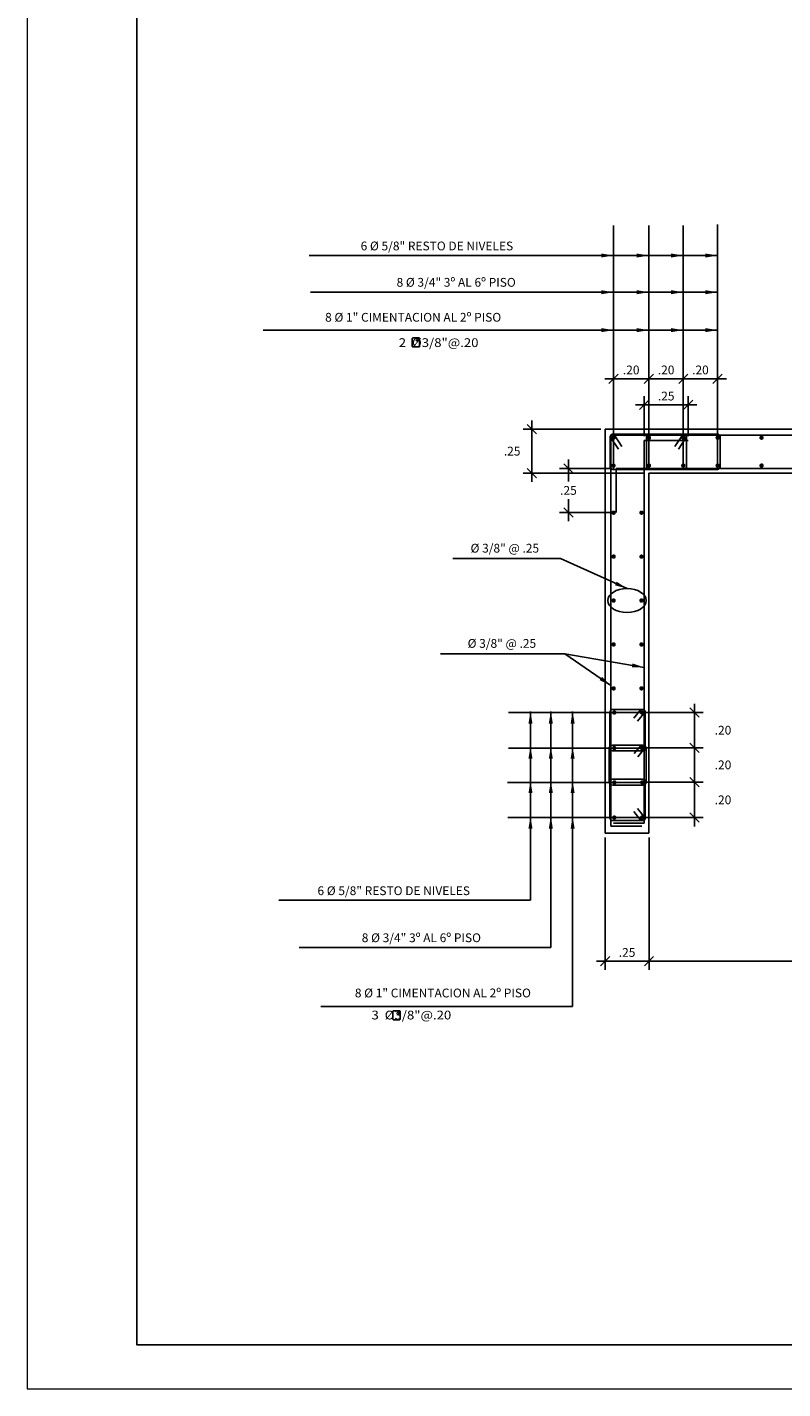
# Model space of a CAD drawing. Units: millimetres. Extents: x -117 to 1026, y 54 to 962.
# Drawn here: x -57 to -49, y 54 to 69 of the extents above; entities that cross this region are included whole.
import ezdxf

# ---------------------------------------------------------------- set-up
doc = ezdxf.new("R2010")
doc.units = ezdxf.units.MM
doc.header["$LTSCALE"] = 0.02
doc.header["$PDMODE"] = 34
doc.layers.get('0').update_dxf_attribs({"lineweight": 9})
doc.layers.get('Defpoints').update_dxf_attribs({"lineweight": 9})
for name, color, linetype in [('ACHURADOS', 7, 'Continuous'), ('CASCO', 1, 'Continuous'), ('COTAS', 7, 'Continuous'), ('ESTRIBOS', 2, 'Continuous'), ('FIERRO', 4, 'Continuous'), ('LINEAS-FINAS', 1, 'Continuous'), ('TEXTO-NORMAL', 2, 'Continuous'), ('VIGAS', 2, 'Continuous')]:
    doc.layers.add(name, color=color, linetype=linetype)
doc.styles.add('ROMANS', font='romans.shx', dxfattribs={"width": 1.1})
doc.styles.add('TEXTO-NORMAL', font='romans.shx', dxfattribs={"width": 1.1, "height": 0.1})
doc.dimstyles.new('COTA-25H', dxfattribs={"dimtxt": 0.1, "dimasz": 0.1, "dimexe": 0.1, "dimexo": 0.05, "dimgap": 0.05, "dimtad": 1, "dimtih": 1, "dimtoh": 1, "dimlfac": 0.5, "dimzin": 5, "dimdsep": 46, "dimtxsty": 'ROMANS', "dimblk1": 'A1', "dimblk2": 'A1', "dimsah": 1, "dimcen": 0.09, "dimdle": 0.08, "dimclrd": 7, "dimclre": 7, "dimclrt": 2, "dimadec": 0, "dimazin": 0, "dimtfac": 1, "dimtmove": 2, "dimatfit": 3, "dimldrblk": 'A1', "dimfxl": 1, "dimtolj": 1, "dimtzin": 0, "dimarcsym": 0})
doc.dimstyles.new('FLECHA', dxfattribs={"dimtxt": 0.1, "dimasz": 0.14, "dimexe": 0.1, "dimexo": 0.15, "dimgap": 0.05, "dimtad": 1, "dimzin": 5, "dimdsep": 46, "dimtxsty": 'ROMANS', "dimcen": 0.09, "dimdle": 0.08, "dimclrt": 2, "dimadec": 0, "dimazin": 0, "dimtfac": 1, "dimtmove": 2, "dimatfit": 3, "dimfxl": 1, "dimtolj": 1, "dimtzin": 0, "dimarcsym": 0})

# ---------------------------------------------------------------- blocks, each defined once
blk = doc.blocks.new('A1')
at = {"layer": 'COTAS', "color": 4}
blk.add_line((-0.53, -0.53), (0.53, 0.53), dxfattribs=at)
at = {"layer": 'COTAS'}
for p, q in [((0, 1), (0, -1)), ((-1, 0), (1, 0))]:
    blk.add_line(p, q, dxfattribs=at)
blk = doc.blocks.new('*D1720')
at = {"layer": 'COTAS', "color": 7, "lineweight": -2, "transparency": 16777216}
for p, q in [((-49.997, 64.181), (-49.997, 65.22)), ((-49.706, 65.12), (-49.897, 65.12)), ((-49.606, 64.181), (-49.606, 65.22))]:
    blk.add_line(p, q, dxfattribs=at)
at = {"layer": 'Defpoints', "color": 0, "transparency": 16777216}
for p in [(-49.997, 65.12), (-49.997, 64.131), (-49.606, 64.131)]:
    blk.add_point(p, dxfattribs=at)
at = {"layer": 'COTAS', "color": 7, "lineweight": -2, "transparency": 16777216, "xscale": 0.1, "yscale": 0.1, "zscale": 0.1, "rotation": 180}
blk.add_blockref('A1', (-49.997, 65.12), dxfattribs=at)
at = {"layer": 'COTAS', "color": 7, "lineweight": -2, "transparency": 16777216, "xscale": 0.1, "yscale": 0.1, "zscale": 0.1}
blk.add_blockref('A1', (-49.606, 65.12), dxfattribs=at)
at = {"layer": 'COTAS', "color": 2, "transparency": 16777216, "insert": (-49.802, 65.22), "char_height": 0.1, "attachment_point": 5, "style": 'ROMANS'}
blk.add_mtext('\\A1;.20', dxfattribs=at)
blk = doc.blocks.new('*D1721')
at = {"layer": 'COTAS', "color": 7, "lineweight": -2, "transparency": 16777216}
for p, q in [((-49.997, 64.181), (-49.997, 65.22)), ((-49.897, 65.12), (-49.706, 65.12)), ((-49.606, 64.181), (-49.606, 65.22))]:
    blk.add_line(p, q, dxfattribs=at)
at = {"layer": 'Defpoints', "color": 0, "transparency": 16777216}
for p in [(-49.606, 65.12), (-49.997, 64.131), (-49.606, 64.131)]:
    blk.add_point(p, dxfattribs=at)
at = {"layer": 'COTAS', "color": 7, "lineweight": -2, "transparency": 16777216, "xscale": 0.1, "yscale": 0.1, "zscale": 0.1, "rotation": 180}
blk.add_blockref('A1', (-49.997, 65.12), dxfattribs=at)
at = {"layer": 'COTAS', "color": 7, "lineweight": -2, "transparency": 16777216, "xscale": 0.1, "yscale": 0.1, "zscale": 0.1}
blk.add_blockref('A1', (-49.606, 65.12), dxfattribs=at)
at = {"layer": 'COTAS', "color": 2, "transparency": 16777216, "insert": (-49.802, 65.22), "char_height": 0.1, "attachment_point": 5, "style": 'ROMANS'}
blk.add_mtext('\\A1;.20', dxfattribs=at)
blk = doc.blocks.new('*D1815')
at = {"layer": 'COTAS', "color": 7, "lineweight": -2, "transparency": 16777216}
for p, q in [((-50.938, 64.546), (-51.822, 64.546)), ((-51.722, 64.146), (-51.722, 64.446)), ((-50.438, 64.046), (-51.822, 64.046))]:
    blk.add_line(p, q, dxfattribs=at)
at = {"layer": 'Defpoints', "color": 0, "transparency": 16777216}
for p in [(-51.722, 64.546), (-50.888, 64.546), (-50.388, 64.046)]:
    blk.add_point(p, dxfattribs=at)
at = {"layer": 'COTAS', "color": 7, "lineweight": -2, "transparency": 16777216, "xscale": 0.1, "yscale": 0.1, "zscale": 0.1}
for p, rotation in [((-51.722, 64.546), 90), ((-51.722, 64.046), 270)]:
    blk.add_blockref('A1', p, dxfattribs=dict(at, rotation=rotation))
at = {"layer": 'COTAS', "color": 2, "transparency": 16777216, "insert": (-51.947, 64.296), "char_height": 0.1, "attachment_point": 5, "style": 'ROMANS'}
blk.add_mtext('\\A1;.25', dxfattribs=at)
blk = doc.blocks.new('*D1722')
at = {"layer": 'COTAS', "color": 7, "lineweight": -2, "transparency": 16777216}
for p, q in [((-50.389, 64.181), (-50.389, 65.22)), ((-50.289, 65.12), (-50.097, 65.12)), ((-49.997, 64.181), (-49.997, 65.22))]:
    blk.add_line(p, q, dxfattribs=at)
at = {"layer": 'Defpoints', "color": 0, "transparency": 16777216}
for p in [(-49.997, 65.12), (-50.389, 64.131), (-49.997, 64.131)]:
    blk.add_point(p, dxfattribs=at)
at = {"layer": 'COTAS', "color": 7, "lineweight": -2, "transparency": 16777216, "xscale": 0.1, "yscale": 0.1, "zscale": 0.1, "rotation": 180}
blk.add_blockref('A1', (-50.389, 65.12), dxfattribs=at)
at = {"layer": 'COTAS', "color": 7, "lineweight": -2, "transparency": 16777216, "xscale": 0.1, "yscale": 0.1, "zscale": 0.1}
blk.add_blockref('A1', (-49.997, 65.12), dxfattribs=at)
at = {"layer": 'COTAS', "color": 2, "transparency": 16777216, "insert": (-50.193, 65.22), "char_height": 0.1, "attachment_point": 5, "style": 'ROMANS'}
blk.add_mtext('\\A1;.20', dxfattribs=at)
blk = doc.blocks.new('*D1816')
at = {"layer": 'COTAS', "color": 7, "lineweight": -2, "transparency": 16777216}
for p, q in [((-50.793, 64.698), (-50.793, 65.22)), ((-50.693, 65.12), (-50.489, 65.12)), ((-50.389, 64.698), (-50.389, 65.22))]:
    blk.add_line(p, q, dxfattribs=at)
at = {"layer": 'Defpoints', "color": 0, "transparency": 16777216}
for p in [(-50.389, 65.12), (-50.793, 64.648), (-50.389, 64.648)]:
    blk.add_point(p, dxfattribs=at)
at = {"layer": 'COTAS', "color": 7, "lineweight": -2, "transparency": 16777216, "xscale": 0.1, "yscale": 0.1, "zscale": 0.1, "rotation": 180}
blk.add_blockref('A1', (-50.793, 65.12), dxfattribs=at)
at = {"layer": 'COTAS', "color": 7, "lineweight": -2, "transparency": 16777216, "xscale": 0.1, "yscale": 0.1, "zscale": 0.1}
blk.add_blockref('A1', (-50.389, 65.12), dxfattribs=at)
at = {"layer": 'COTAS', "color": 2, "transparency": 16777216, "insert": (-50.591, 65.22), "char_height": 0.1, "attachment_point": 5, "style": 'ROMANS'}
blk.add_mtext('\\A1;.20', dxfattribs=at)
blk = doc.blocks.new('*D1611')
at = {"layer": 'COTAS', "color": 7, "lineweight": -2, "transparency": 16777216}
for p, q in [((-50.424, 60.528), (-49.77, 60.528)), ((-49.87, 60.224), (-49.87, 60.428)), ((-50.424, 60.124), (-49.77, 60.124))]:
    blk.add_line(p, q, dxfattribs=at)
at = {"layer": 'Defpoints', "color": 0, "transparency": 16777216}
for p in [(-50.474, 60.528), (-49.87, 60.528), (-50.474, 60.124)]:
    blk.add_point(p, dxfattribs=at)
at = {"layer": 'COTAS', "color": 7, "lineweight": -2, "transparency": 16777216, "xscale": 0.1, "yscale": 0.1, "zscale": 0.1}
for p, rotation in [((-49.87, 60.528), 90), ((-49.87, 60.124), 270)]:
    blk.add_blockref('A1', p, dxfattribs=dict(at, rotation=rotation))
at = {"layer": 'COTAS', "color": 2, "transparency": 16777216, "insert": (-49.545, 60.326), "char_height": 0.1, "attachment_point": 5, "style": 'ROMANS'}
blk.add_mtext('\\A1;.20', dxfattribs=at)
blk = doc.blocks.new('*D1612')
at = {"layer": 'COTAS', "color": 7, "lineweight": -2, "transparency": 16777216}
for p, q in [((-50.425, 60.919), (-49.77, 60.919)), ((-49.87, 60.628), (-49.87, 60.819)), ((-50.424, 60.528), (-49.77, 60.528))]:
    blk.add_line(p, q, dxfattribs=at)
at = {"layer": 'Defpoints', "color": 0, "transparency": 16777216}
for p in [(-50.475, 60.919), (-49.87, 60.919), (-50.474, 60.528)]:
    blk.add_point(p, dxfattribs=at)
at = {"layer": 'COTAS', "color": 7, "lineweight": -2, "transparency": 16777216, "xscale": 0.1, "yscale": 0.1, "zscale": 0.1}
for p, rotation in [((-49.87, 60.919), 90), ((-49.87, 60.528), 270)]:
    blk.add_blockref('A1', p, dxfattribs=dict(at, rotation=rotation))
at = {"layer": 'COTAS', "color": 2, "transparency": 16777216, "insert": (-49.545, 60.724), "char_height": 0.1, "attachment_point": 5, "style": 'ROMANS'}
blk.add_mtext('\\A1;.20', dxfattribs=at)
blk = doc.blocks.new('*D1613')
at = {"layer": 'COTAS', "color": 7, "lineweight": -2, "transparency": 16777216}
for p, q in [((-50.424, 61.319), (-49.77, 61.319)), ((-49.87, 61.019), (-49.87, 61.219)), ((-50.425, 60.919), (-49.77, 60.919))]:
    blk.add_line(p, q, dxfattribs=at)
at = {"layer": 'Defpoints', "color": 0, "transparency": 16777216}
for p in [(-50.474, 61.319), (-49.87, 61.319), (-50.475, 60.919)]:
    blk.add_point(p, dxfattribs=at)
at = {"layer": 'COTAS', "color": 7, "lineweight": -2, "transparency": 16777216, "xscale": 0.1, "yscale": 0.1, "zscale": 0.1}
for p, rotation in [((-49.87, 61.319), 90), ((-49.87, 60.919), 270)]:
    blk.add_blockref('A1', p, dxfattribs=dict(at, rotation=rotation))
at = {"layer": 'COTAS', "color": 2, "transparency": 16777216, "insert": (-49.545, 61.119), "char_height": 0.1, "attachment_point": 5, "style": 'ROMANS'}
blk.add_mtext('\\A1;.20', dxfattribs=at)
blk = doc.blocks.new('*D1751')
at = {"layer": 'ACHURADOS', "color": 7, "lineweight": -2, "transparency": 16777216}
for p, q in [((-50.888, 59.896), (-50.888, 58.389)), ((-50.388, 59.896), (-50.388, 58.389)), ((-50.788, 58.489), (-50.488, 58.489))]:
    blk.add_line(p, q, dxfattribs=at)
at = {"layer": 'Defpoints', "color": 0, "transparency": 16777216}
for p in [(-50.888, 59.946), (-50.388, 59.946), (-50.388, 58.489)]:
    blk.add_point(p, dxfattribs=at)
at = {"layer": 'ACHURADOS', "color": 7, "lineweight": -2, "transparency": 16777216, "xscale": 0.1, "yscale": 0.1, "zscale": 0.1, "rotation": 180}
blk.add_blockref('A1', (-50.888, 58.489), dxfattribs=at)
at = {"layer": 'ACHURADOS', "color": 7, "lineweight": -2, "transparency": 16777216, "xscale": 0.1, "yscale": 0.1, "zscale": 0.1}
blk.add_blockref('A1', (-50.388, 58.489), dxfattribs=at)
at = {"layer": 'ACHURADOS', "color": 2, "transparency": 16777216, "insert": (-50.638, 58.589), "char_height": 0.1, "attachment_point": 5, "style": 'ROMANS'}
blk.add_mtext('\\A1;.25', dxfattribs=at)
blk = doc.blocks.new('*D1621')
at = {"layer": 'ACHURADOS', "color": 7, "lineweight": -2, "transparency": 16777216}
for p, q in [((-50.388, 59.758), (-50.388, 58.389)), ((-43.486, 59.758), (-43.486, 58.389)), ((-50.288, 58.489), (-43.586, 58.489))]:
    blk.add_line(p, q, dxfattribs=at)
at = {"layer": 'Defpoints', "color": 0, "transparency": 16777216}
for p in [(-50.388, 59.808), (-43.486, 59.808), (-43.486, 58.489)]:
    blk.add_point(p, dxfattribs=at)
at = {"layer": 'ACHURADOS', "color": 7, "lineweight": -2, "transparency": 16777216, "xscale": 0.1, "yscale": 0.1, "zscale": 0.1, "rotation": 180}
blk.add_blockref('A1', (-50.388, 58.489), dxfattribs=at)
at = {"layer": 'ACHURADOS', "color": 7, "lineweight": -2, "transparency": 16777216, "xscale": 0.1, "yscale": 0.1, "zscale": 0.1}
blk.add_blockref('A1', (-43.486, 58.489), dxfattribs=at)
at = {"layer": 'ACHURADOS', "color": 2, "transparency": 16777216, "insert": (-46.937, 58.589), "char_height": 0.1, "attachment_point": 5, "style": 'ROMANS'}
blk.add_mtext('\\A1;3.45', dxfattribs=at)
blk = doc.blocks.new('*D1767')
at = {"layer": 'COTAS', "color": 7, "lineweight": -2, "transparency": 16777216}
for p, q in [((-50.811, 64.099), (-51.406, 64.099)), ((-51.306, 63.999), (-51.306, 63.949)), ((-51.306, 63.699), (-51.306, 63.749)), ((-50.811, 63.599), (-51.406, 63.599))]:
    blk.add_line(p, q, dxfattribs=at)
at = {"layer": 'Defpoints', "color": 0, "transparency": 16777216}
for p in [(-51.306, 64.099), (-50.761, 64.099), (-50.761, 63.599)]:
    blk.add_point(p, dxfattribs=at)
at = {"layer": 'COTAS', "color": 7, "lineweight": -2, "transparency": 16777216, "xscale": 0.1, "yscale": 0.1, "zscale": 0.1}
for p, rotation in [((-51.306, 64.099), 90), ((-51.306, 63.599), 270)]:
    blk.add_blockref('A1', p, dxfattribs=dict(at, rotation=rotation))
at = {"layer": 'COTAS', "color": 2, "transparency": 16777216, "insert": (-51.306, 63.849), "char_height": 0.1, "attachment_point": 5, "style": 'ROMANS'}
blk.add_mtext('\\A1;.25', dxfattribs=at)
blk = doc.blocks.new('*D1768')
at = {"layer": 'COTAS', "color": 7, "lineweight": -2, "transparency": 16777216}
for p, q in [((-50.442, 64.467), (-50.442, 64.923)), ((-50.342, 64.823), (-50.042, 64.823)), ((-49.942, 64.467), (-49.942, 64.923))]:
    blk.add_line(p, q, dxfattribs=at)
at = {"layer": 'Defpoints', "color": 0, "transparency": 16777216}
for p in [(-49.942, 64.823), (-50.442, 64.417), (-49.942, 64.417)]:
    blk.add_point(p, dxfattribs=at)
at = {"layer": 'COTAS', "color": 7, "lineweight": -2, "transparency": 16777216, "xscale": 0.1, "yscale": 0.1, "zscale": 0.1, "rotation": 180}
blk.add_blockref('A1', (-50.442, 64.823), dxfattribs=at)
at = {"layer": 'COTAS', "color": 7, "lineweight": -2, "transparency": 16777216, "xscale": 0.1, "yscale": 0.1, "zscale": 0.1}
blk.add_blockref('A1', (-49.942, 64.823), dxfattribs=at)
at = {"layer": 'COTAS', "color": 2, "transparency": 16777216, "insert": (-50.192, 64.923), "char_height": 0.1, "attachment_point": 5, "style": 'ROMANS'}
blk.add_mtext('\\A1;.25', dxfattribs=at)

msp = doc.modelspace()

# ---------------------------------------------------------------- linework, layer by layer
at = {"layer": 'CASCO'}
msp.add_lwpolyline([(-12.2221, 54.1217), (-12.2221, 84.1217), (-56.2221, 84.1217), (-56.2221, 54.1217), (-12.2221, 54.1217)], dxfattribs=at)
at = {"layer": 'COTAS'}
for p, q in [((-50.7927, 66.8634), (-50.7927, 64.0913)), ((-50.3888, 66.8634), (-50.3888, 64.0913)), ((-49.9974, 66.8634), (-49.9974, 64.0913)), ((-49.6059, 66.8749), (-49.6059, 64.1028)), ((-51.9877, 61.3195), (-50.4648, 61.3195)), ((-51.9877, 60.9156), (-50.4648, 60.9156)), ((-51.9992, 60.5242), (-50.4764, 60.5242)), ((-51.9967, 60.1242), (-50.4738, 60.1242))]:
    msp.add_line(p, q, dxfattribs=at)
msp.add_ellipse((-50.6386, 62.595), major_axis=(-0.2194, 0), ratio=0.6241581, dxfattribs=at)
at = {"layer": 'Defpoints'}
msp.add_lwpolyline([(-57.4721, 84.6217), (-57.4721, 53.6217), (-11.7221, 53.6217), (-11.7221, 84.6217)], close=True, dxfattribs=at)
at = {"layer": 'ESTRIBOS'}
for p, q in [((-50.7904, 64.4902), (-50.6977, 64.347)), ((-49.9997, 64.4902), (-50.0923, 64.347)), ((-50.8291, 64.4592), (-50.7371, 64.317)), ((-49.961, 64.4592), (-50.0529, 64.317)), ((-50.8326, 60.9142), (-50.8326, 61.3259)), ((-50.8026, 61.3559), (-50.4603, 61.3559)), ((-50.4796, 61.3559), (-50.5609, 61.256)), ((-50.4305, 61.3297), (-50.5196, 61.2206)), ((-50.4303, 61.3259), (-50.4303, 60.9142)), ((-50.478, 60.9476), (-50.5558, 60.8521)), ((-50.4228, 60.9289), (-50.5144, 60.8167)), ((-50.8026, 60.8842), (-50.4603, 60.8842)), ((-50.8326, 60.1202), (-50.8326, 60.5319)), ((-50.8026, 60.5619), (-50.4603, 60.5619)), ((-50.4303, 60.5319), (-50.4303, 60.1202)), ((-50.4796, 60.0917), (-50.5609, 60.1916)), ((-50.4305, 60.1179), (-50.5196, 60.227)), ((-50.8026, 60.0902), (-50.4603, 60.0902))]:
    msp.add_line(p, q, dxfattribs=at)
for points in [[(-49.6089, 64.0878), (-50.7991, 64.0878, -0.4142136), (-50.8291, 64.1178), (-50.8291, 64.4602, -0.4142136), (-50.7991, 64.4902), (-49.6089, 64.4902, -0.4142136), (-49.5789, 64.4602), (-49.5789, 64.1178, -0.4142136)], [(-50.3858, 64.0878), (-49.991, 64.0878, 0.4142136), (-49.961, 64.1178), (-49.961, 64.4602, 0.4142136), (-49.991, 64.4902), (-50.3858, 64.4902, 0.4142136), (-50.4158, 64.4602), (-50.4158, 64.1178, 0.4142136)], [(-50.4591, 60.4935), (-50.8035, 60.4935, -0.4142136), (-50.8435, 60.5335), (-50.8435, 60.9074, -0.4142136), (-50.8035, 60.9474), (-50.4591, 60.9474, -0.4142136), (-50.4191, 60.9074), (-50.4191, 60.5335, -0.4142136)]]:
    msp.add_lwpolyline(points, format="xyb", close=True, dxfattribs=at)
for centre, start, end in [((-50.8026, 61.3259), 90, 180), ((-50.4603, 61.3259), 0, 90), ((-50.8026, 60.9142), 180, 270), ((-50.4603, 60.9142), 270, 360), ((-50.8026, 60.5319), 90, 180), ((-50.4603, 60.5319), 0, 90), ((-50.8026, 60.1202), 180, 270), ((-50.4603, 60.1202), 270, 360)]:
    msp.add_arc(centre, 0.03, start, end, dxfattribs=at)
at = {"layer": 'FIERRO'}
for p, q in [((-43.1527, 64.4791), (-50.8216, 64.4791)), ((-50.8216, 64.4791), (-50.8216, 60.0246)), ((-50.4416, 60.0606), (-50.4416, 64.417)), ((-50.4416, 64.417), (-49.9416, 64.417)), ((-50.7614, 64.0991), (-43.2129, 64.0991)), ((-50.7614, 64.0991), (-50.7614, 63.5991)), ((-50.8216, 60.0246), (-50.4716, 60.0247)), ((-50.7916, 60.0605), (-50.4416, 60.0606))]:
    msp.add_line(p, q, dxfattribs=at)
at = {"layer": 'FIERRO', "const_width": 0.025}
for points in [[(-50.8052, 64.4486, 1), (-50.7802, 64.4486, 1)], [(-50.4013, 64.4486, 1), (-50.3763, 64.4486, 1)], [(-49.9849, 64.4486, -1), (-50.0099, 64.4486, -1)], [(-49.6184, 64.4486, 1), (-49.5934, 64.4486, 1)], [(-49.1184, 64.4486, 1), (-49.0934, 64.4486, 1)], [(-50.8052, 64.1313, -1), (-50.7802, 64.1313, -1)], [(-50.4013, 64.1313, -1), (-50.3763, 64.1313, -1)], [(-49.9849, 64.1313, 1), (-50.0099, 64.1313, 1)], [(-49.6184, 64.1313, -1), (-49.5934, 64.1313, -1)], [(-49.1184, 64.1313, -1), (-49.0934, 64.1313, -1)], [(-50.7911, 63.5825, 1), (-50.7911, 63.6075, 1)], [(-50.4738, 63.5825, -1), (-50.4738, 63.6075, -1)], [(-50.7911, 63.0825, 1), (-50.7911, 63.1075, 1)], [(-50.4738, 63.0825, -1), (-50.4738, 63.1075, -1)], [(-50.7911, 62.5825, 1), (-50.7911, 62.6075, 1)], [(-50.4738, 62.5825, -1), (-50.4738, 62.6075, -1)], [(-50.7911, 62.0825, 1), (-50.7911, 62.1075, 1)], [(-50.4738, 62.0825, -1), (-50.4738, 62.1075, -1)], [(-50.7911, 61.5825, 1), (-50.7911, 61.6075, 1)], [(-50.4738, 61.5825, -1), (-50.4738, 61.6075, -1)], [(-50.7839, 61.332, -1), (-50.7839, 61.307, -1)], [(-50.4667, 61.332, 1), (-50.4667, 61.307, 1)], [(-50.7839, 60.9281, -1), (-50.7839, 60.9031, -1)], [(-50.4667, 60.9281, 1), (-50.4667, 60.9031, 1)], [(-50.7829, 60.5117, 1), (-50.7829, 60.5367, 1)], [(-50.4656, 60.5117, -1), (-50.4656, 60.5367, -1)], [(-50.7839, 60.1367, -1), (-50.7839, 60.1117, -1)], [(-50.4667, 60.1367, 1), (-50.4667, 60.1117, 1)]]:
    msp.add_lwpolyline(points, format="xyb", close=True, dxfattribs=at)
at = {"layer": 'LINEAS-FINAS'}
for p, q in [((-43.0861, 64.5458), (-50.8882, 64.5458)), ((-50.8882, 64.5458), (-50.8882, 59.9458)), ((-43.4861, 64.0458), (-50.3882, 64.0458)), ((-50.3882, 64.0458), (-50.3882, 59.9458)), ((-50.8882, 59.9458), (-50.3882, 59.9458))]:
    msp.add_line(p, q, dxfattribs=at)
at = {"layer": 'VIGAS'}
for p, q in [((-53.013, 65.5852), (-53.043, 65.5525)), ((-53.0016, 65.5741), (-53.0327, 65.5427)), ((-53.2339, 57.9258), (-53.2638, 57.8931)), ((-53.2225, 57.9147), (-53.2536, 57.8833))]:
    msp.add_line(p, q, dxfattribs=at)
for points in [[(-53.0764, 65.5852), (-53.0116, 65.5852, -0.4142136), (-53.0016, 65.5752), (-53.0016, 65.4921, -0.4142136), (-53.0116, 65.4821), (-53.0764, 65.4821, -0.4142136), (-53.0864, 65.4921), (-53.0864, 65.5752, -0.4142136)], [(-53.2973, 57.9258), (-53.2325, 57.9258, -0.4142136), (-53.2225, 57.9158), (-53.2225, 57.8327, -0.4142136), (-53.2325, 57.8227), (-53.2973, 57.8227, -0.4142136), (-53.3073, 57.8327), (-53.3073, 57.9158, -0.4142136)]]:
    msp.add_lwpolyline(points, format="xyb", close=True, dxfattribs=at)

# ---------------------------------------------------------------- texts
at = {"color": 2, "char_height": 0.1, "attachment_point": 5, "style": 'TEXTO-NORMAL'}
for insert in [(-52.0307, 63.1778), (-52.0642, 62.094)]:
    msp.add_mtext('%%C 3/8" @ .25', dxfattribs=dict(at, insert=insert))
at = {"layer": 'TEXTO-NORMAL', "style": 'TEXTO-NORMAL', "width": 1.1}
for s, p in [('2  %%C3/8"@.20', (-53.2393, 65.4809)), (' 3  %%C3/8"@.20', (-53.5833, 57.8261))]:
    msp.add_text(s, height=0.1, dxfattribs=at).set_placement(p)
at = {"layer": 'TEXTO-NORMAL', "color": 2, "char_height": 0.1, "attachment_point": 5, "style": 'TEXTO-NORMAL'}
for s, insert in [('6 %%C 5/8" RESTO DE NIVELES', (-52.8045, 66.6185)), ('8 %%C 3/4" 3º AL 6º PISO', (-52.5851, 66.2046)), ('8 %%C 1" CIMENTACION AL 2º PISO', (-53.0749, 65.8066)), ('6 %%C 5/8" RESTO DE NIVELES', (-53.2965, 59.2786)), ('8 %%C 3/4" 3º AL 6º PISO', (-52.9813, 58.743)), ('8 %%C 1" CIMENTACION AL 2º PISO', (-52.7364, 58.1144))]:
    msp.add_mtext(s, dxfattribs=dict(at, insert=insert))

# ---------------------------------------------------------------- dimensions: what is measured, and where the dimension line sits
at = {"layer": 'ACHURADOS'}
for base, p1, p2, picture, middle in [((-50.3882, 58.4894), (-50.8882, 59.9458), (-50.3882, 59.9458), '*D1751', (-50.6382, 58.5894)), ((-43.4861, 58.4894), (-50.3882, 59.8077), (-43.4861, 59.8077), '*D1621', (-46.9372, 58.5894))]:
    dim = msp.add_linear_dim(base=base, p1=p1, p2=p2, dimstyle='COTA-25H', dxfattribs=at)
    dim.commit()
    dim.dimension.update_dxf_attribs({"geometry": picture, "text_midpoint": middle})
at = {"layer": 'COTAS'}
for base, p1, p2, picture, middle in [((-50.3888, 65.1204), (-50.7927, 64.6478), (-50.3888, 64.6478), '*D1816', (-50.5907, 65.2204)), ((-49.9974, 65.1204), (-50.3888, 64.1313), (-49.9974, 64.1313), '*D1722', (-50.1931, 65.2204)), ((-49.9974, 65.1204), (-49.6059, 64.1313), (-49.9974, 64.1313), '*D1720', (-49.8017, 65.2204)), ((-49.6059, 65.1204), (-49.9974, 64.1313), (-49.6059, 64.1313), '*D1721', (-49.8017, 65.2204))]:
    dim = msp.add_linear_dim(base=base, p1=p1, p2=p2, dimstyle='COTA-25H', dxfattribs=at)
    dim.commit()
    dim.dimension.update_dxf_attribs({"geometry": picture, "text_midpoint": middle})
dim = msp.add_linear_dim(base=(-49.9416, 64.8232), p1=(-50.4416, 64.417), p2=(-49.9416, 64.417), dimstyle='COTA-25H', override={"dimfxl": 0.06}, dxfattribs=at)
dim.commit()
dim.dimension.update_dxf_attribs({"geometry": '*D1768', "text_midpoint": (-50.1916, 64.9232)})
for base, p1, p2, picture, middle in [((-51.7219, 64.5458), (-50.3882, 64.0458), (-50.8882, 64.5458), '*D1815', (-51.9469, 64.2958)), ((-49.8697, 61.3195), (-50.4749, 60.9195), (-50.4738, 61.3195), '*D1613', (-49.5447, 61.1195)), ((-49.8697, 60.9195), (-50.4738, 60.5281), (-50.4749, 60.9195), '*D1612', (-49.5447, 60.7238)), ((-49.8697, 60.5281), (-50.4738, 60.1242), (-50.4738, 60.5281), '*D1611', (-49.5447, 60.3261))]:
    dim = msp.add_linear_dim(base=base, p1=p1, p2=p2, angle=90, dimstyle='COTA-25H', dxfattribs=at)
    dim.commit()
    dim.dimension.update_dxf_attribs({"geometry": picture, "text_midpoint": middle})
dim = msp.add_linear_dim(base=(-51.306, 64.0991), p1=(-50.7614, 63.5991), p2=(-50.7614, 64.0991), angle=90, dimstyle='COTA-25H', override={"dimfxl": 0.06}, dxfattribs=at)
dim.commit()
dim.dimension.update_dxf_attribs({"geometry": '*D1767', "text_midpoint": (-51.306, 63.8491)})

# ---------------------------------------------------------------- leaders
for points, override in [([(-49.6059, 66.5229), (-54.2586, 66.5229)], {"dimtad": 0}), ([(-49.9974, 66.5229), (-54.2586, 66.5229)], {"dimtad": 0}), ([(-50.3888, 66.5229), (-54.2586, 66.5229)], {"dimtad": 0}), ([(-50.7927, 66.5229), (-54.2586, 66.5229)], {"dimtad": 0}), ([(-49.6059, 66.1051), (-54.2457, 66.1051)], {"dimtad": 0}), ([(-49.9974, 66.1051), (-54.2457, 66.1051)], {"dimtad": 0}), ([(-50.3888, 66.1051), (-54.2457, 66.1051)], {"dimtad": 0}), ([(-50.7927, 66.1051), (-54.2457, 66.1051)], {"dimtad": 0}), ([(-49.6059, 65.6733), (-54.7821, 65.6733)], {"dimtad": 0}), ([(-50.3888, 65.6733), (-54.7821, 65.6733)], {"dimtad": 0}), ([(-50.7927, 65.6733), (-54.7821, 65.6733)], {"dimtad": 0}), ([(-50.6386, 62.732), (-51.3947, 63.0725), (-52.6234, 63.0725)], {"dimgap": 0.1, "dimtad": 0}), ([(-50.4416, 61.8329), (-51.3478, 61.988), (-52.765, 61.988)], {"dimgap": 0.1, "dimtad": 0}), ([(-50.8216, 61.6279), (-51.3478, 61.988)], {"dimtad": 0}), ([(-51.7385, 61.3337), (-51.7385, 59.183), (-54.6055, 59.183)], {"dimtad": 0}), ([(-51.5066, 61.3337), (-51.5066, 58.6435), (-54.3736, 58.6435)], {"dimtad": 0}), ([(-51.2584, 61.3337), (-51.2584, 57.9738), (-54.1254, 57.9738)], {"dimtad": 0}), ([(-51.7385, 60.9337), (-51.7385, 59.183)], {"dimtad": 0}), ([(-51.5066, 60.9337), (-51.5066, 58.6435)], {"dimtad": 0}), ([(-51.2584, 60.9337), (-51.2584, 57.9738)], {"dimtad": 0}), ([(-51.7385, 60.5423), (-51.7385, 59.183)], {"dimtad": 0}), ([(-51.5066, 60.5423), (-51.5066, 58.6435)], {"dimtad": 0}), ([(-51.2584, 60.5423), (-51.2584, 57.9738)], {"dimtad": 0}), ([(-51.7385, 60.1384), (-51.7385, 59.183)], {"dimtad": 0}), ([(-51.5066, 60.1384), (-51.5066, 58.6435)], {"dimtad": 0}), ([(-51.2584, 60.1384), (-51.2584, 57.9738)], {"dimtad": 0})]:
    msp.add_leader(points, dimstyle='FLECHA', override=override, dxfattribs=at)
at = {"layer": 'COTAS', "annotation_type": 0, "has_hookline": 1, "hookline_direction": 1}
msp.add_leader([(-49.9974, 65.6733), (-54.7321, 65.6733)], dimstyle='FLECHA', override={"dimtad": 0}, dxfattribs=at)

doc.saveas('drawing.dxf')
